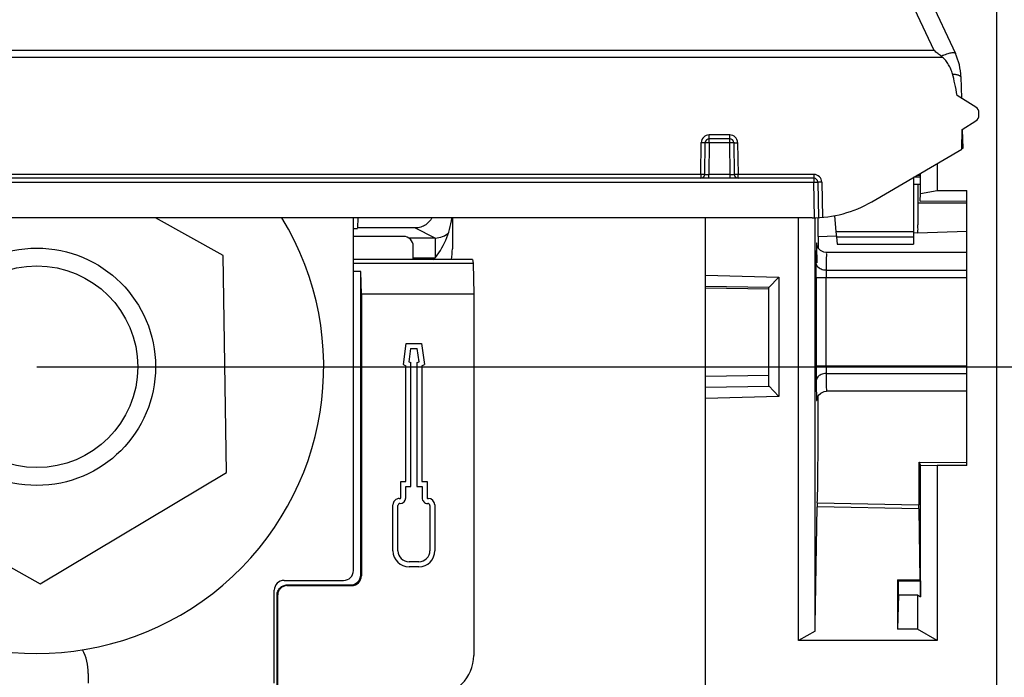
# Model space of a CAD drawing. Units: millimetres. Extents: x 0 to 420, y 0 to 297.
# Drawn here: x 79 to 88, y 104 to 110 of the extents above; entities that cross this region are included whole.
import ezdxf

# ---------------------------------------------------------------- set-up
doc = ezdxf.new("R2010")
doc.units = ezdxf.units.MM
doc.header["$LTSCALE"] = 23.1
doc.layers.get('0').update_dxf_attribs({"linetype": 'CONTINUOUS'})
doc.layers.add('INTF_1', color=7, linetype='CONTINUOUS')
doc.styles.get("Standard").update_dxf_attribs({"font": 'txt', "width": 0.8})
doc.dimstyles.new('DIMSTYLE_2', dxfattribs={"dimtxt": 2.5, "dimasz": 2.5, "dimexe": 1, "dimexo": 0, "dimtad": 1, "dimdec": 0, "dimlfac": 5, "dimtxsty": 'STANDARD', "dimblk": '_FILLED', "dimblk1": '_FILLED', "dimblk2": '_FILLED', "dimcen": 0.09, "dimazin": 2, "dimtp": 0.3, "dimtm": 0.3, "dimtfac": 1, "dimtdec": 0, "dimtofl": 0, "dimtmove": 0, "dimatfit": 3, "dimldrblk": '_FILLED', "dimfxl": 1, "dimtolj": 1, "dimarcsym": 0})

# ---------------------------------------------------------------- blocks, each defined once
blk = doc.blocks.new('_FILLED')
at = {"color": 0, "linetype": 'BYBLOCK'}
blk.add_solid([(0, 0), (-1, 0.166), (-1, -0.166)], dxfattribs=at)
blk = doc.blocks.new('*D24')
at = {"color": 2, "linetype": 'CONTINUOUS'}
for p, q in [((97.9944, 106.6985), (97.9944, 112.6985)), ((97.9944, 112.6985), (97.9944, 101.902)), ((78.7024, 106.6985), (98.9944, 106.6985)), ((97.9944, 91.1054), (97.9944, 101.902)), ((83.4396, 97.1054), (98.9944, 97.1054)), ((97.9944, 97.1054), (97.9944, 91.1054))]:
    blk.add_line(p, q, dxfattribs=at)
at = {"color": 2, "linetype": 'CONTINUOUS', "xscale": 2.5, "yscale": 2.5, "zscale": 2.5}
for p, rotation in [((97.9944, 106.6985), 270), ((97.9944, 97.1054), 90)]:
    blk.add_blockref('_FILLED', p, dxfattribs=dict(at, rotation=rotation))

msp = doc.modelspace()

# ---------------------------------------------------------------- linework, layer by layer
at = {"layer": 'INTF_1', "color": 9, "linetype": 'CONTINUOUS'}
for p, q in [((88.4024, 130.5297), (88.4024, 92.2248)), ((87.7717, 109.8951), (87.3706, 110.7554)), ((87.7717, 109.8951), (69.6331, 109.8951)), ((69.5512, 109.8305), (87.8537, 109.8305)), ((85.7061, 109.0432), (85.4987, 109.0432)), ((85.4987, 108.965), (85.4987, 109.0432)), ((85.7061, 108.965), (85.7061, 109.0432)), ((85.4131, 108.6432), (85.4187, 108.9646)), ((85.4987, 108.965), (85.4931, 108.6436)), ((85.4987, 108.965), (85.7061, 108.965)), ((85.7117, 108.6436), (85.7061, 108.965)), ((85.7861, 108.9646), (85.7917, 108.6432)), ((85.4131, 108.6432), (71.9917, 108.6432)), ((85.4131, 108.6432), (85.4131, 108.6043)), ((85.7117, 108.6436), (85.4931, 108.6436)), ((85.4931, 108.6043), (85.4931, 108.6436)), ((85.7117, 108.6043), (85.7117, 108.6436)), ((85.7117, 108.6436), (85.74, 108.6433)), ((86.5561, 108.6432), (85.7917, 108.6432)), ((85.7917, 108.6043), (85.7917, 108.6432)), ((86.5561, 108.6432), (86.5561, 108.565)), ((87.6311, 108.6157), (87.5678, 108.6157)), ((70.8487, 108.565), (86.5561, 108.565)), ((86.5624, 108.2045), (86.5561, 108.565)), ((86.6361, 108.5646), (86.6423, 108.2088)), ((88.1024, 108.3524), (87.6098, 108.3524)), ((82.7288, 108.0003), (82.5246, 108.1024)), ((82.7288, 108.0003), (82.7288, 107.8003)), ((87.5624, 108.0645), (86.78, 108.0645)), ((82.5077, 107.8003), (82.7288, 107.8003)), ((86.5791, 107.5997), (88.1024, 107.5997)), ((86.6791, 106.7052), (86.6791, 107.5997)), ((86.6797, 107.6742), (88.1024, 107.6742)), ((88.1024, 106.7052), (86.5791, 106.7052)), ((86.6797, 106.6307), (88.1024, 106.6307)), ((87.6163, 105.2636), (86.5888, 105.2816)), ((81.9761, 104.5931), (81.983, 104.5861)), ((81.2309, 104.4861), (81.2309, 104.4931)), ((81.8831, 104.4861), (81.8761, 104.4931)), ((81.1309, 104.3931), (81.1379, 104.3931))]:
    msp.add_line(p, q, dxfattribs=at)
at = {"layer": 'INTF_1', "color": 7, "linetype": 'CONTINUOUS'}
for p, q in [((87.5518, 110.7993), (87.9866, 109.8668)), ((88.0427, 109.6289), (88.0483, 109.4148)), ((88.1921, 109.3249), (88.0041, 109.4425)), ((88.0565, 109.099), (88.1921, 109.1838)), ((88.225, 109.2432), (88.225, 109.2656)), ((88.053, 108.8988), (88.0565, 109.099)), ((88.0565, 109.099), (88.0616, 108.9043)), ((85.7061, 109.0043), (85.4987, 109.0043)), ((85.4531, 108.6436), (85.4587, 108.965)), ((85.7461, 108.965), (85.7517, 108.6436)), ((87.1427, 108.3678), (88.053, 108.8988)), ((88.0616, 108.9043), (88.0531, 108.9043)), ((87.8024, 108.7526), (87.8024, 108.4809)), ((86.5561, 108.6043), (70.8487, 108.6043)), ((87.5624, 108.6126), (87.5624, 107.9387)), ((87.6311, 108.6322), (87.596, 108.6322)), ((87.635, 108.4514), (87.635, 108.655)), ((86.5961, 108.565), (86.6024, 108.206)), ((87.6311, 108.5416), (87.5624, 108.5416)), ((87.6098, 108.3524), (87.6098, 108.5416)), ((87.635, 108.4514), (87.8024, 108.4809)), ((87.8024, 108.4809), (88.1024, 108.4809)), ((88.1024, 105.7004), (88.1024, 108.4809)), ((87.6311, 108.3724), (87.635, 108.4514)), ((87.6311, 108.3724), (88.1024, 108.3753)), ((86.538, 108.2043), (70.8668, 108.2043)), ((80.5858, 107.8238), (79.9034, 108.2043)), ((81.9024, 104.6385), (81.9024, 108.2043)), ((85.4624, 103.2028), (85.4624, 108.2043)), ((86.4024, 103.93), (86.4024, 108.2043)), ((86.5698, 104.0267), (86.5698, 108.2043)), ((86.7657, 108.2276), (86.78, 108.0645)), ((86.6007, 108.0174), (86.7803, 108.0237)), ((86.6007, 108.0174), (86.6007, 107.898)), ((86.78, 108.0645), (86.7847, 108.0112)), ((86.7847, 108.0112), (87.5624, 108.0112)), ((86.7847, 108.0112), (86.791, 107.9387)), ((87.604, 108.0524), (87.5629, 108.051)), ((87.6072, 108.0524), (88.1024, 108.0697)), ((86.791, 107.9387), (87.5624, 107.9387)), ((80.6187, 105.6302), (80.5858, 107.8238)), ((88.1024, 107.8524), (86.6844, 107.8524)), ((85.4624, 107.6253), (86.2024, 107.6062)), ((86.1028, 107.5001), (86.2024, 107.6062)), ((86.2024, 107.6062), (86.2024, 106.3976)), ((86.5791, 107.5997), (86.5791, 106.7052)), ((86.1024, 107.5001), (85.4624, 107.5108)), ((85.4624, 107.4972), (86.1024, 107.4851)), ((86.1024, 106.5038), (86.1024, 107.5)), ((86.1024, 106.6105), (85.4624, 106.6003)), ((85.4624, 106.493), (86.1024, 106.5038)), ((86.1024, 106.5042), (86.2024, 106.3976)), ((86.2024, 106.3976), (85.4624, 106.3785)), ((86.6006, 106.3656), (86.6006, 106.4063)), ((88.1024, 106.4524), (86.6844, 106.4524)), ((86.6006, 106.3537), (86.6006, 106.3656)), ((87.6205, 105.7324), (88.1024, 105.7321)), ((87.635, 105.7033), (87.6205, 105.7324)), ((87.6205, 105.3037), (87.6205, 105.7324)), ((87.635, 105.7033), (87.8024, 105.7004)), ((87.635, 104.3731), (87.635, 105.7033)), ((88.1024, 105.7004), (87.8024, 105.7004)), ((87.8024, 105.7004), (87.8024, 103.93)), ((78.7353, 104.5048), (80.6187, 105.6302)), ((76.8191, 105.5732), (78.7353, 104.5048)), ((86.5901, 105.3218), (87.615, 105.3039)), ((87.6205, 105.3037), (87.615, 105.3039)), ((86.5707, 104.0847), (86.5888, 105.2816)), ((87.6163, 105.2636), (87.6272, 104.5455)), ((81.2024, 104.5385), (81.8024, 104.5385)), ((87.4024, 104.5455), (87.6272, 104.5455)), ((87.4024, 104.5455), (87.4129, 104.5347)), ((87.4024, 104.5455), (87.4024, 104.0455)), ((87.4129, 104.5347), (87.6326, 104.5347)), ((87.4129, 104.3919), (87.4129, 104.5347)), ((87.6326, 104.5347), (87.635, 104.3731)), ((81.1024, 103.4985), (81.1024, 104.4385)), ((87.4129, 104.3919), (87.4024, 104.0455)), ((87.4129, 104.3919), (87.6024, 104.3919)), ((87.6024, 104.3919), (87.635, 104.3731)), ((87.6024, 104.3919), (87.6024, 104.0455)), ((86.5698, 104.0267), (86.4024, 103.93)), ((87.6024, 104.0455), (87.4024, 104.0455)), ((87.8024, 103.93), (87.6024, 104.0455)), ((87.8024, 103.93), (86.4024, 103.93)), ((79.2224, 103.5985), (79.2224, 103.4985))]:
    msp.add_line(p, q, dxfattribs=at)
at = {"layer": 'INTF_1', "color": 6, "linetype": 'CONTINUOUS'}
for p, q in [((81.9484, 108.1024), (81.9493, 108.2043)), ((81.9024, 108.0963), (81.9423, 108.0963)), ((82.5246, 108.1024), (81.9484, 108.1024)), ((82.4077, 108.0169), (81.9024, 108.0169)), ((82.7288, 108.0003), (82.462, 108.0003)), ((82.5077, 107.7844), (82.5077, 107.9169)), ((83.1077, 107.7844), (81.9024, 107.7844)), ((83.1077, 107.7844), (83.1131, 107.7469)), ((81.9024, 107.7469), (83.1131, 107.7469)), ((83.1131, 107.7469), (83.1179, 107.4314)), ((81.9761, 107.6623), (81.9024, 107.6623)), ((81.983, 107.4314), (81.9761, 107.6623)), ((81.9761, 104.5931), (81.9761, 107.6623)), ((83.1179, 107.4314), (81.983, 107.4314)), ((81.983, 107.4314), (81.983, 104.5861)), ((83.1179, 107.4314), (83.1179, 103.7801)), ((82.407, 106.7228), (82.4363, 106.9346)), ((82.4363, 106.9346), (82.5907, 106.9346)), ((82.4799, 106.8846), (82.4611, 106.749)), ((82.4799, 106.8846), (82.5474, 106.8846)), ((82.5669, 106.749), (82.5474, 106.8846)), ((82.5907, 106.9346), (82.6212, 106.7229)), ((82.4335, 105.5386), (82.4335, 106.7067)), ((82.4835, 105.4884), (82.4835, 106.7415)), ((82.5436, 106.7413), (82.5436, 105.4882)), ((82.5936, 106.7062), (82.5936, 105.538)), ((82.3806, 105.3722), (82.3813, 105.5388)), ((82.3813, 105.5388), (82.4335, 105.5386)), ((82.5936, 105.538), (82.647, 105.5378)), ((82.647, 105.5378), (82.6464, 105.3726)), ((82.4306, 105.3721), (82.4311, 105.4886)), ((82.4311, 105.4886), (82.4835, 105.4884)), ((82.5436, 105.4882), (82.5968, 105.4879)), ((82.5968, 105.4879), (82.5964, 105.3728)), ((82.3023, 104.8378), (82.3018, 105.3022)), ((82.3523, 104.8379), (82.3518, 105.2963)), ((82.3658, 105.3663), (82.3746, 105.3663)), ((82.3718, 105.3163), (82.3746, 105.3163)), ((82.6524, 105.3666), (82.661, 105.3666)), ((82.6525, 105.3166), (82.655, 105.3166)), ((82.675, 105.2966), (82.6755, 104.8382)), ((82.725, 105.3027), (82.7255, 104.8383)), ((82.5636, 104.7261), (82.4644, 104.726)), ((82.5637, 104.6761), (82.4643, 104.676)), ((81.2309, 104.4931), (81.8761, 104.4931)), ((81.2309, 104.4861), (81.8831, 104.4861)), ((81.1309, 103.3766), (81.1309, 104.3931)), ((81.1379, 103.3731), (81.1379, 104.3931))]:
    msp.add_line(p, q, dxfattribs=at)
at = {"layer": 'INTF_1', "color": 7, "linetype": 'CONTINUOUS', "true_color": 0x3366cc}
msp.add_line((82.9026, 108.2043), (82.9026, 107.8914), dxfattribs=at)
at = {"layer": 'INTF_1', "color": 7, "linetype": 'CONTINUOUS'}
for points in [[(86.6844, 107.8524), (86.6568, 107.8563), (86.6238, 107.8729), (86.6011, 107.8972), (86.5892, 107.9221), (86.5859, 107.9364), (86.5855, 107.9395)], [(86.5855, 106.3657), (86.5855, 106.3651), (86.5859, 106.3685), (86.5892, 106.3828), (86.6014, 106.4082), (86.6254, 106.4332), (86.6602, 106.4495), (86.6844, 106.4524)]]:
    msp.add_lwpolyline(points, dxfattribs=at)
for radius in [1.2, 1.02]:
    msp.add_circle((78.7024, 106.6985), radius, dxfattribs=at)
for centre, radius, start, end in [((87.4518, 109.3469), 0.6288, 50.27008, 51.44181), ((87.4429, 109.6132), 0.6, 1.5, 25), ((88.155, 109.2656), 0.07, 0, 57.99462), ((88.155, 109.2432), 0.07, 302.00538, 360), ((85.4987, 108.9643), 0.04, 90, 179), ((85.7061, 108.9643), 0.04, 1, 90), ((85.4131, 108.6443), 0.04, 270, 359), ((85.7917, 108.6443), 0.04, 181, 270.00026), ((86.5561, 108.5643), 0.04, 1, 90), ((86.538, 109.4043), 1.2, 270, 300.25644), ((78.7024, 106.6985), 2.9, 148.69848, 31.30152), ((82.1026, 108.2983), 0.8, 319.67117, 353.12289), ((81.8024, 104.6385), 0.1, 270, 360), ((81.2024, 104.4385), 0.1, 90, 180), ((78.7024, 103.5985), 0.52, 0, 27.26255)]:
    msp.add_arc(centre, radius, start, end, dxfattribs=at)
at = {"layer": 'INTF_1', "color": 9, "linetype": 'CONTINUOUS'}
for centre, radius, start, end in [((85.4987, 108.9632), 0.08, 90.00262, 178.99734), ((85.7061, 108.9632), 0.08, 1.00266, 89.99736), ((85.4643, 109.7921), 1.1488, 270.026, 270.43908), ((85.4599, 110.408), 1.7647, 270.42875, 270.74199), ((85.4579, 110.6253), 1.982, 270.71791, 271.01732), ((86.5561, 108.5632), 0.08, 1.00266, 89.99736), ((102.2421, 107.6079), 15.663, 179.08411, 179.48469), ((94.7873, 107.7246), 8.2073, 178.93641, 179.0674), ((101.3646, 106.6884), 14.7855, 179.93477, 180.51245), ((91.5278, 106.703), 4.8486, 179.97373, 180.60215), ((89.1814, 106.6782), 2.5021, 180.59921, 181.08833), ((100.8096, 106.7846), 14.1307, 180.62406, 181.01756)]:
    msp.add_arc(centre, radius, start, end, dxfattribs=at)
at = {"layer": 'INTF_1', "color": 7, "linetype": 'CONTINUOUS', "true_color": 0x3366cc}
msp.add_arc((82.1026, 107.8914), 0.8, 352.31156, 0.00015, dxfattribs=at)
at = {"layer": 'INTF_1', "color": 6, "linetype": 'CONTINUOUS'}
for centre, radius, start, end in [((82.5141, 106.8698), 0.1818, 233.91473, 243.70049), ((82.5141, 106.8698), 0.1318, 246.30326, 256.59388), ((82.5141, 106.8698), 0.1318, 282.95503, 293.64755), ((82.5141, 106.8698), 0.1818, 295.94484, 306.11251), ((82.3658, 105.3023), 0.064, 90, 180.05869), ((82.3718, 105.2963), 0.02, 90, 180.05869), ((82.3746, 105.3723), 0.006, 270, 359.77917), ((82.3746, 105.3723), 0.056, 270, 359.77916), ((82.6524, 105.3726), 0.056, 179.77916, 270.05869), ((82.6524, 105.3726), 0.006, 179.77909, 270.0001), ((82.655, 105.2966), 0.02, 0.05869, 90.00015), ((82.661, 105.3026), 0.064, 0.05869, 90.00019), ((82.4643, 104.838), 0.162, 180.05869, 270.00023), ((82.4643, 104.838), 0.112, 180.05858, 270.00019), ((82.5635, 104.8381), 0.112, 270.05861, 0.05881), ((82.5635, 104.8381), 0.162, 270.05869, 0.05869), ((82.7109, 103.7801), 0.407, 270, 360)]:
    msp.add_arc(centre, radius, start, end, dxfattribs=at)
at = {"layer": 'INTF_1', "color": 7, "linetype": 'CONTINUOUS'}
for centre, major_axis, ratio, start_param, end_param in [((87.866, 108.7367), (-0.0294, 1.1264), 0.1775, -0.898318, -0.614787), ((86.5973, 108.3173), (0, 0.3002), 0.00873, -4.318335, -3.140983), ((86.5901, 105.0217), (0, 0.3), 0.008727, 0, 0.52371), ((87.615, 105.0038), (0, 0.3), 0.008732, -0.524015, -0.000305)]:
    msp.add_ellipse(centre, major_axis=major_axis, ratio=ratio, start_param=start_param, end_param=end_param, dxfattribs=at)
at = {"layer": 'INTF_1', "color": 6, "linetype": 'CONTINUOUS'}
for centre, major_axis, ratio, start_param, end_param in [((82.4077, 107.9169), (-0.0707, -0.0707), 0.999924, 2.356233, 3.926953), ((81.876, 104.5931), (0.0707, -0.0707), 0.999695, -0.785246, 0.785246), ((81.883, 104.5861), (0.0707, -0.0707), 0.999695, -0.785246, 0.785246)]:
    msp.add_ellipse(centre, major_axis=major_axis, ratio=ratio, start_param=start_param, end_param=end_param, dxfattribs=at)
at = {"layer": 'INTF_1', "color": 7, "linetype": 'CONTINUOUS'}
for points, knots in [([(87.8437, 109.8386), (87.8317, 109.8481), (87.8078, 109.867), (87.7838, 109.8858), (87.7717, 109.8951)], [0, 0, 0, 0, 0.500947, 1, 1, 1, 1]), ([(87.9573, 109.6599), (87.9528, 109.6761), (87.9449, 109.7002), (87.9308, 109.7309), (87.9183, 109.7529), (87.9042, 109.774), (87.889, 109.7943), (87.8724, 109.8135), (87.8601, 109.8251), (87.8537, 109.8305)], [0, 0, 0, 0, 0.249874, 0.374647, 0.499452, 0.624598, 0.750037, 0.875223, 1, 1, 1, 1]), ([(87.6072, 108.0524), (87.6092, 108.0524), (87.6056, 108.0648), (87.6097, 108.0774), (87.6081, 108.107), (87.6098, 108.1598), (87.6095, 108.2438), (87.6098, 108.3142), (87.6098, 108.3524)], [0, 0, 0, 0, 0.019807, 0.077109, 0.169094, 0.292968, 0.617738, 1, 1, 1, 1]), ([(86.5902, 105.3218), (86.5919, 105.3218), (86.59, 105.3323), (86.5932, 105.3433), (86.5927, 105.3693), (86.5948, 105.418), (86.5956, 105.5022), (86.5973, 105.6257), (86.5985, 105.7784), (86.5999, 106.0243), (86.6004, 106.2188), (86.6006, 106.3537)], [0, 0, 0, 0, 0.00493, 0.019231, 0.042602, 0.074759, 0.164204, 0.285127, 0.434677, 0.607752, 1, 1, 1, 1])]:
    msp.add_open_spline(points, degree=3, knots=knots, dxfattribs=at)
at = {"layer": 'INTF_1', "color": 9, "linetype": 'CONTINUOUS'}
for points, knots in [([(87.9866, 109.8668), (87.9862, 109.8677), (87.9848, 109.8695), (87.9817, 109.8713), (87.9775, 109.8725), (87.9699, 109.8735), (87.9577, 109.8729), (87.9405, 109.8701), (87.9198, 109.8652), (87.8962, 109.8583), (87.8703, 109.8494), (87.8525, 109.8426), (87.8433, 109.839)], [0, 0, 0, 0, 0.019961, 0.043142, 0.071559, 0.106258, 0.195976, 0.312747, 0.454872, 0.619466, 0.802896, 1, 1, 1, 1]), ([(87.9573, 109.6599), (87.9635, 109.6592), (87.9754, 109.6576), (87.9922, 109.6546), (88.0068, 109.6512), (88.0191, 109.6474), (88.029, 109.6434), (88.0364, 109.639), (88.0412, 109.6344), (88.0426, 109.6306), (88.0427, 109.6289)], [0, 0, 0, 0, 0.199478, 0.380528, 0.540391, 0.677084, 0.789876, 0.878932, 0.946647, 1, 1, 1, 1]), ([(85.4587, 108.965), (85.4587, 108.9649), (85.4583, 108.9649), (85.4579, 108.9648), (85.4568, 108.9647), (85.4556, 108.9646), (85.4539, 108.9646), (85.451, 108.9645), (85.4466, 108.9644), (85.4407, 108.9644), (85.4338, 108.9644), (85.4264, 108.9645), (85.4213, 108.9646), (85.4187, 108.9646)], [0, 0, 0, 0, 0.005513, 0.020235, 0.044217, 0.077243, 0.11907, 0.169425, 0.293628, 0.444979, 0.618266, 0.806168, 1, 1, 1, 1]), ([(85.4587, 108.965), (85.4587, 108.9651), (85.4591, 108.965), (85.4596, 108.9651), (85.4606, 108.9652), (85.4619, 108.9652), (85.4636, 108.9652), (85.4664, 108.9653), (85.4708, 108.9653), (85.4768, 108.9653), (85.4836, 108.9652), (85.491, 108.9651), (85.4961, 108.965), (85.4987, 108.965)], [0, 0, 0, 0, 0.005182, 0.019795, 0.043723, 0.076726, 0.118549, 0.168914, 0.293175, 0.444617, 0.618015, 0.80604, 1, 1, 1, 1]), ([(85.7061, 108.965), (85.7087, 108.965), (85.7138, 108.9651), (85.7212, 108.9652), (85.7281, 108.9653), (85.7341, 108.9653), (85.7384, 108.9653), (85.7413, 108.9652), (85.743, 108.9652), (85.7443, 108.9652), (85.7453, 108.9651), (85.7457, 108.965), (85.7461, 108.9651), (85.7461, 108.965)], [0, 0, 0, 0, 0.19396, 0.381985, 0.555383, 0.706825, 0.831086, 0.881451, 0.923274, 0.956277, 0.980205, 0.994818, 1, 1, 1, 1]), ([(85.7461, 108.965), (85.7461, 108.9649), (85.7465, 108.9649), (85.747, 108.9648), (85.748, 108.9647), (85.7493, 108.9646), (85.751, 108.9646), (85.7539, 108.9645), (85.7582, 108.9644), (85.7642, 108.9644), (85.771, 108.9644), (85.7784, 108.9645), (85.7835, 108.9646), (85.7861, 108.9646)], [0, 0, 0, 0, 0.005513, 0.020235, 0.044217, 0.077243, 0.11907, 0.169425, 0.293628, 0.444979, 0.618266, 0.806168, 1, 1, 1, 1]), ([(85.4531, 108.6436), (85.4531, 108.6435), (85.4527, 108.6435), (85.4522, 108.6434), (85.4512, 108.6433), (85.4499, 108.6432), (85.4483, 108.6432), (85.4454, 108.6431), (85.441, 108.643), (85.435, 108.643), (85.4282, 108.643), (85.4208, 108.6431), (85.4157, 108.6432), (85.4131, 108.6432)], [0, 0, 0, 0, 0.005514, 0.020238, 0.044221, 0.07725, 0.119078, 0.169432, 0.293634, 0.444983, 0.618268, 0.806168, 1, 1, 1, 1]), ([(85.4531, 108.6436), (85.4531, 108.6435), (85.4535, 108.6435), (85.454, 108.6434), (85.455, 108.6434), (85.4563, 108.6434), (85.4579, 108.6433), (85.4608, 108.6433), (85.4632, 108.6433), (85.4648, 108.6433)], [0, 0, 0, 0, 0.017304, 0.066544, 0.147833, 0.260549, 0.403634, 0.575917, 1, 1, 1, 1]), ([(85.74, 108.6433), (85.7417, 108.6433), (85.744, 108.6433), (85.7469, 108.6433), (85.7486, 108.6434), (85.7499, 108.6434), (85.7509, 108.6434), (85.7513, 108.6435), (85.7517, 108.6435), (85.7517, 108.6436)], [0, 0, 0, 0, 0.424082, 0.596366, 0.739451, 0.852167, 0.933456, 0.982696, 1, 1, 1, 1]), ([(85.7917, 108.6432), (85.7891, 108.6432), (85.7841, 108.6431), (85.7766, 108.643), (85.7698, 108.643), (85.7638, 108.643), (85.7595, 108.6431), (85.7566, 108.6432), (85.7549, 108.6432), (85.7536, 108.6433), (85.7526, 108.6434), (85.7521, 108.6435), (85.7517, 108.6435), (85.7517, 108.6436)], [0, 0, 0, 0, 0.193832, 0.381733, 0.555021, 0.706372, 0.830575, 0.88093, 0.922757, 0.955783, 0.979765, 0.994487, 1, 1, 1, 1]), ([(86.5561, 108.565), (86.5587, 108.565), (86.5638, 108.5651), (86.5712, 108.5652), (86.5781, 108.5653), (86.5841, 108.5653), (86.5884, 108.5653), (86.5913, 108.5652), (86.593, 108.5652), (86.5943, 108.5652), (86.5953, 108.5651), (86.5957, 108.565), (86.5961, 108.5651), (86.5961, 108.565)], [0, 0, 0, 0, 0.19396, 0.381985, 0.555383, 0.706825, 0.831086, 0.881451, 0.923274, 0.956277, 0.980205, 0.994818, 1, 1, 1, 1]), ([(86.6361, 108.5646), (86.6335, 108.5646), (86.6284, 108.5645), (86.621, 108.5644), (86.6142, 108.5644), (86.6082, 108.5644), (86.6039, 108.5645), (86.601, 108.5646), (86.5993, 108.5646), (86.598, 108.5647), (86.597, 108.5648), (86.5965, 108.5649), (86.5961, 108.5649), (86.5961, 108.565)], [0, 0, 0, 0, 0.193832, 0.381734, 0.555021, 0.706372, 0.830575, 0.88093, 0.922757, 0.955783, 0.979765, 0.994487, 1, 1, 1, 1]), ([(82.7288, 108.0003), (82.7545, 108.0002), (82.8057, 108.0106), (82.849, 108.0394), (82.867, 108.0568)], [0, 0, 0, 0, 0.506225, 1, 1, 1, 1]), ([(86.5855, 107.9413), (86.5854, 107.945), (86.5818, 107.981), (86.5819, 107.9021), (86.5814, 107.877)], [0, 0, 0, 0, 0.128142, 1, 1, 1, 1]), ([(86.589, 107.7487), (86.5888, 107.7716), (86.5879, 107.8358), (86.5877, 107.9001), (86.5855, 107.9413)], [0, 0, 0, 0, 0.357076, 1, 1, 1, 1]), ([(86.6844, 107.8524), (86.6805, 107.8524), (86.687, 107.8278), (86.6789, 107.8025), (86.6818, 107.742), (86.68, 107.6995), (86.6797, 107.6742)], [0, 0, 0, 0, 0.065548, 0.258824, 0.573971, 1, 1, 1, 1]), ([(86.5791, 107.5997), (86.5791, 107.6136), (86.5792, 107.6633), (86.5794, 107.7129), (86.5797, 107.7487)], [0, 0, 0, 0, 0.279917, 1, 1, 1, 1]), ([(86.6297, 107.6844), (86.6225, 107.6875), (86.598, 107.7008), (86.5799, 107.7287), (86.5797, 107.7487)], [0, 0, 0, 0, 0.283385, 1, 1, 1, 1]), ([(86.6797, 107.6742), (86.6796, 107.669), (86.6792, 107.6442), (86.6791, 107.6193), (86.6791, 107.5997)], [0, 0, 0, 0, 0.208672, 1, 1, 1, 1]), ([(86.6297, 106.6205), (86.6225, 106.6173), (86.598, 106.604), (86.5799, 106.5762), (86.5797, 106.5562)], [0, 0, 0, 0, 0.283385, 1, 1, 1, 1]), ([(86.5797, 106.5562), (86.5801, 106.5215), (86.5796, 106.492), (86.5841, 106.3348), (86.5856, 106.3641)], [0, 0, 0, 0, 0.540713, 1, 1, 1, 1]), ([(86.6811, 106.5337), (86.6813, 106.5219), (86.6823, 106.5025), (86.6815, 106.4749), (86.6849, 106.4634), (86.6826, 106.4524), (86.6844, 106.4524)], [0, 0, 0, 0, 0.432185, 0.745496, 0.935468, 1, 1, 1, 1]), ([(86.5856, 106.3641), (86.5858, 106.3678), (86.5866, 106.3896), (86.587, 106.4114), (86.5874, 106.4296)], [0, 0, 0, 0, 0.168798, 1, 1, 1, 1])]:
    msp.add_open_spline(points, degree=3, knots=knots, dxfattribs=at)
at = {"layer": 'INTF_1', "color": 6, "linetype": 'CONTINUOUS'}
for points, knots in [([(82.6965, 108.2041), (82.6815, 108.1767), (82.6465, 108.1385), (82.5842, 108.109), (82.547, 108.1024), (82.5278, 108.1024)], [0, 0, 0, 0, 0.457787, 0.719349, 1, 1, 1, 1]), ([(81.1309, 104.3931), (81.1309, 104.3996), (81.1323, 104.4126), (81.1386, 104.4311), (81.1483, 104.4481), (81.1608, 104.4631), (81.1758, 104.4757), (81.1928, 104.4854), (81.2114, 104.4916), (81.2244, 104.4931), (81.2309, 104.4931)], [0, 0, 0, 0, 0.124964, 0.249951, 0.374969, 0.499999, 0.625029, 0.750047, 0.875036, 1, 1, 1, 1]), ([(81.2309, 104.4861), (81.2249, 104.4861), (81.2128, 104.4847), (81.1955, 104.4789), (81.1797, 104.4699), (81.1657, 104.4582), (81.154, 104.4443), (81.145, 104.4285), (81.1392, 104.4112), (81.1379, 104.3991), (81.1379, 104.3931)], [0, 0, 0, 0, 0.124967, 0.249952, 0.374971, 0.499999, 0.625027, 0.750046, 0.875033, 1, 1, 1, 1])]:
    msp.add_open_spline(points, degree=3, knots=knots, dxfattribs=at)
at = {"layer": 'INTF_1', "color": 9, "linetype": 'CONTINUOUS'}
for points in [[(86.6797, 107.6742), (86.6627, 107.6743), (86.6453, 107.6776), (86.6297, 107.6844)], [(86.6797, 106.6307), (86.6627, 106.6306), (86.6453, 106.6272), (86.6297, 106.6205)]]:
    msp.add_open_spline(points, degree=3, dxfattribs=at)

# ---------------------------------------------------------------- dimensions: what is measured, and where the dimension line sits
at = {"color": 2, "linetype": 'CONTINUOUS'}
dim = msp.add_linear_dim(base=(97.9944, 106.6985), p1=(83.4396, 97.1054), p2=(78.7024, 106.6985), angle=90, dimstyle='DIMSTYLE_2', dxfattribs=at)
dim.commit()
dim.dimension.update_dxf_attribs({"geometry": '*D24', "text_midpoint": (97.9944, 99.902), "dimtype": 160})

doc.saveas('drawing.dxf')
